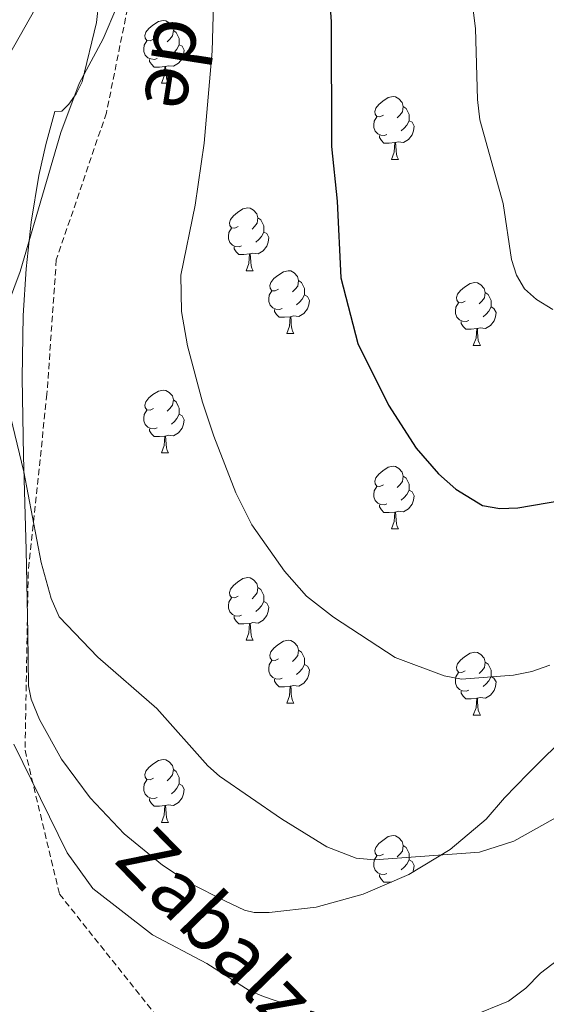
# Model space of a CAD drawing. Units: metres. Extents: x 640580 to 645096, y 4734097 to 4737159.
# Drawn here: x 644467 to 644551, y 4735592 to 4735749 of the extents above; entities that cross this region are included whole.
import ezdxf
from ezdxf.enums import TextEntityAlignment as Align

# ---------------------------------------------------------------- set-up
doc = ezdxf.new("R2010")
doc.units = ezdxf.units.M
doc.header["$MEASUREMENT"] = 0
doc.linetypes.add('TRAZOS', pattern=[0.75, 0.5, -0.25])
doc.linetypes.add('TRAZOSX2', pattern=[1.5, 1, -0.5])
for name, color, linetype, lineweight in [('Level 21', 1, 'TRAZOS', 0), ('Level 35', 92, 'Continuous', 0), ('Level 36', 92, 'Continuous', 0), ('Level 4', 36, 'Continuous', 30), ('Level 44', 1, 'Continuous', 0), ('Level 5', 36, 'Continuous', 0)]:
    doc.layers.add(name, color=color, linetype=linetype, lineweight=lineweight)
doc.styles.add('Arial', font='ARIAL.TTF', dxfattribs={"height": 0.2})

msp = doc.modelspace()

# ---------------------------------------------------------------- linework, layer by layer
at = {"layer": 'Level 21', "color": 19, "linetype": 'TRAZOSX2', "lineweight": 0}
msp.add_polyline3d([(644487.03, 4735766.83, 640.54), (644480.41, 4735734.04, 641.3), (644472.42, 4735710.6, 641.05), (644470.92, 4735689.15, 641.08), (644467.93, 4735660.72, 639.38), (644467.43, 4735632.29, 635.26), (644472.92, 4735609.35, 634.2), (644488.4, 4735589.9, 632.73), (644520.37, 4735574.94, 630.26), (644548.34, 4735569.45, 628.9)], dxfattribs=at)
at = {"layer": 'Level 35', "color": 92, "linetype": 'Continuous', "lineweight": 0, "ltscale": 0.5}
for points in [[(644467.99, 4735642.59, 642.76), (644467.85, 4735651, 642.64), (644467.77, 4735656.27, 641.21), (644467.61, 4735664.28, 641.44), (644467.16, 4735679.26, 643.42), (644466.95, 4735691.74, 645.78), (644467.13, 4735701.7, 647.52), (644467.59, 4735709.16, 648.48), (644468.39, 4735716.61, 648.92), (644469.63, 4735724.04, 648.7), (644470.73, 4735728.99, 648.09), (644472.17, 4735734.27, 646.95), (644473.3, 4735734.29, 645.52), (644474.41, 4735735.44, 644.08), (644475.56, 4735737.07, 642.3), (644476.53, 4735739.01, 641.22), (644478.82, 4735748.49, 641.25), (644479.97, 4735758.4, 642.11)], [(644554.55, 4735635.4, 652), (644547.63, 4735628.53, 649.16), (644543.95, 4735624.73, 646.95), (644540.99, 4735621.29, 645.52), (644535.28, 4735616.48, 644.49), (644528.64, 4735612.45, 643.81), (644521.39, 4735609.33, 643.36), (644513.87, 4735607.26, 643.04), (644506.4, 4735606.38, 642.75), (644503.96, 4735606.38, 642.64), (644502.44, 4735606.75, 642.64), (644499.41, 4735608.2, 641.21), (644493.74, 4735611.11, 641.21), (644489.35, 4735613.94, 641.34), (644483.25, 4735618.96, 641.91), (644477.82, 4735624.69, 642.71), (644473.27, 4735630.86, 643.49), (644469.75, 4735637.21, 644), (644468.4, 4735640.46, 644.08), (644467.99, 4735642.59, 642.76)]]:
    msp.add_polyline3d(points, dxfattribs=at)
at = {"layer": 'Level 36', "color": 92, "linetype": 'Continuous', "lineweight": 0}
for p, q in [((644489.2, 4735738.76, 0.01), (644490.33, 4735738.76, 0.01)), ((644525.9, 4735726.62, 0.01), (644527.02, 4735726.62, 0.01)), ((644502.71, 4735708.85, 0.01), (644503.83, 4735708.85, 0.01)), ((644509.18, 4735698.82, 0.01), (644510.31, 4735698.82, 0.01)), ((644538.95, 4735696.91, 0.01), (644540.08, 4735696.91, 0.01)), ((644489.2, 4735679.77, 0.01), (644490.33, 4735679.77, 0.01)), ((644525.9, 4735667.63, 0.01), (644527.02, 4735667.63, 0.01)), ((644502.71, 4735649.86, 0.01), (644503.83, 4735649.86, 0.01)), ((644509.18, 4735639.82, 0.01), (644510.31, 4735639.82, 0.01)), ((644538.95, 4735637.92, 0.01), (644540.08, 4735637.92, 0.01)), ((644489.2, 4735620.78, 0.01), (644490.33, 4735620.78, 0.01))]:
    msp.add_line(p, q, dxfattribs=at)
for points in [[(644487.9, 4735745.82, 0.01), (644487.37, 4735745.55, 0.01), (644486.84, 4735745.61, 0.01), (644486.58, 4735745.98, 0.01), (644486.52, 4735746.4, 0.01), (644486.68, 4735746.92, 0.01), (644487.16, 4735747.52, 0.01), (644487.8, 4735748.05, 0.01), (644488.7, 4735748.63, 0.01), (644489.44, 4735748.79, 0.01), (644489.87, 4735748.74, 0.01), (644490.4, 4735748.42, 0.01), (644490.93, 4735747.84, 0.01), (644491.09, 4735747.2, 0.01), (644490.98, 4735746.35, 0.01), (644490.55, 4735745.82, 0.01), (644490.13, 4735745.39, 0.01)], [(644491.09, 4735747.2, 0.01), (644491.56, 4735746.88, 0.01), (644491.88, 4735746.24, 0.01), (644492.04, 4735745.92, 0.01), (644492.04, 4735745.34, 0.01), (644492.04, 4735744.92, 0.01), (644491.67, 4735744.23, 0.01), (644491.25, 4735743.75, 0.01), (644490.77, 4735743.33, 0.01)], [(644488.49, 4735742.74, 0.01), (644488.06, 4735742.58, 0.01), (644487.48, 4735742.64, 0.01), (644487, 4735742.85, 0.01), (644486.58, 4735743.27, 0.01), (644486.36, 4735743.86, 0.01), (644486.36, 4735744.28, 0.01), (644486.42, 4735744.86, 0.01), (644486.84, 4735745.55, 0.01)], [(644492.04, 4735744.92, 0.01), (644492.49, 4735744.67, 0.01), (644492.84, 4735744.05, 0.01), (644492.73, 4735743.33, 0.01), (644492.52, 4735742.69, 0.01), (644491.93, 4735741.95, 0.01), (644491.14, 4735741.47, 0.01), (644490.29, 4735741.57, 0.01), (644489.86, 4735741.44, 0.01)], [(644489.75, 4735741.44, 0.01), (644488.86, 4735741.36, 0.01), (644488.01, 4735741.36, 0.01), (644487.59, 4735741.79, 0.01), (644487.27, 4735742.26, 0.01), (644487.27, 4735742.58, 0.01)], [(644489.2, 4735738.76, 0.01), (644489.64, 4735739.92, 0.01), (644489.75, 4735741.44, 0.01), (644489.86, 4735741.44, 0.01), (644489.89, 4735740.86, 0.01), (644489.93, 4735740.17, 0.01), (644490, 4735739.56, 0.01), (644490.11, 4735739.16, 0.01), (644490.33, 4735738.76, 0.01)], [(644524.6, 4735733.68, 0.01), (644524.06, 4735733.41, 0.01), (644523.54, 4735733.47, 0.01), (644523.27, 4735733.84, 0.01), (644523.22, 4735734.26, 0.01), (644523.38, 4735734.78, 0.01), (644523.86, 4735735.38, 0.01), (644524.49, 4735735.91, 0.01), (644525.39, 4735736.49, 0.01), (644526.14, 4735736.65, 0.01), (644526.56, 4735736.6, 0.01), (644527.09, 4735736.28, 0.01), (644527.62, 4735735.7, 0.01), (644527.78, 4735735.06, 0.01), (644527.67, 4735734.21, 0.01), (644527.24, 4735733.68, 0.01), (644526.82, 4735733.25, 0.01)], [(644527.78, 4735735.06, 0.01), (644528.26, 4735734.74, 0.01), (644528.57, 4735734.1, 0.01), (644528.73, 4735733.78, 0.01), (644528.73, 4735733.2, 0.01), (644528.73, 4735732.78, 0.01), (644528.36, 4735732.09, 0.01), (644527.94, 4735731.61, 0.01), (644527.46, 4735731.19, 0.01)], [(644525.18, 4735730.6, 0.01), (644524.76, 4735730.44, 0.01), (644524.17, 4735730.5, 0.01), (644523.7, 4735730.71, 0.01), (644523.27, 4735731.13, 0.01), (644523.06, 4735731.72, 0.01), (644523.06, 4735732.14, 0.01), (644523.11, 4735732.72, 0.01), (644523.54, 4735733.41, 0.01)], [(644528.73, 4735732.78, 0.01), (644529.18, 4735732.53, 0.01), (644529.53, 4735731.91, 0.01), (644529.42, 4735731.19, 0.01), (644529.21, 4735730.55, 0.01), (644528.62, 4735729.81, 0.01), (644527.83, 4735729.33, 0.01), (644526.98, 4735729.43, 0.01), (644526.55, 4735729.3, 0.01)], [(644526.44, 4735729.3, 0.01), (644525.55, 4735729.22, 0.01), (644524.7, 4735729.22, 0.01), (644524.28, 4735729.65, 0.01), (644523.96, 4735730.12, 0.01), (644523.96, 4735730.44, 0.01)], [(644525.9, 4735726.62, 0.01), (644526.33, 4735727.78, 0.01), (644526.44, 4735729.3, 0.01), (644526.55, 4735729.3, 0.01), (644526.58, 4735728.72, 0.01), (644526.62, 4735728.03, 0.01), (644526.69, 4735727.42, 0.01), (644526.8, 4735727.02, 0.01), (644527.02, 4735726.62, 0.01)], [(644501.41, 4735715.91, 0.01), (644500.88, 4735715.64, 0.01), (644500.35, 4735715.7, 0.01), (644500.08, 4735716.07, 0.01), (644500.03, 4735716.5, 0.01), (644500.19, 4735717.02, 0.01), (644500.67, 4735717.61, 0.01), (644501.3, 4735718.14, 0.01), (644502.2, 4735718.72, 0.01), (644502.95, 4735718.88, 0.01), (644503.37, 4735718.83, 0.01), (644503.9, 4735718.52, 0.01), (644504.43, 4735717.93, 0.01), (644504.59, 4735717.29, 0.01), (644504.48, 4735716.44, 0.01), (644504.06, 4735715.91, 0.01), (644503.64, 4735715.48, 0.01)], [(644504.59, 4735717.29, 0.01), (644505.07, 4735716.98, 0.01), (644505.38, 4735716.34, 0.01), (644505.54, 4735716.02, 0.01), (644505.54, 4735715.44, 0.01), (644505.54, 4735715.01, 0.01), (644505.17, 4735714.32, 0.01), (644504.75, 4735713.84, 0.01), (644504.27, 4735713.42, 0.01)], [(644501.99, 4735712.83, 0.01), (644501.57, 4735712.67, 0.01), (644500.98, 4735712.73, 0.01), (644500.51, 4735712.94, 0.01), (644500.08, 4735713.36, 0.01), (644499.87, 4735713.95, 0.01), (644499.87, 4735714.37, 0.01), (644499.92, 4735714.96, 0.01), (644500.35, 4735715.64, 0.01)], [(644505.54, 4735715.01, 0.01), (644506, 4735714.76, 0.01), (644506.34, 4735714.14, 0.01), (644506.23, 4735713.42, 0.01), (644506.02, 4735712.78, 0.01), (644505.44, 4735712.04, 0.01), (644504.64, 4735711.56, 0.01), (644503.79, 4735711.66, 0.01), (644503.36, 4735711.54, 0.01)], [(644503.25, 4735711.54, 0.01), (644502.36, 4735711.45, 0.01), (644501.52, 4735711.45, 0.01), (644501.09, 4735711.88, 0.01), (644500.77, 4735712.36, 0.01), (644500.77, 4735712.67, 0.01)], [(644502.71, 4735708.85, 0.01), (644503.14, 4735710.01, 0.01), (644503.25, 4735711.54, 0.01), (644503.36, 4735711.54, 0.01), (644503.4, 4735710.95, 0.01), (644503.43, 4735710.26, 0.01), (644503.5, 4735709.65, 0.01), (644503.62, 4735709.25, 0.01), (644503.83, 4735708.85, 0.01)], [(644507.88, 4735705.88, 0.01), (644507.35, 4735705.61, 0.01), (644506.82, 4735705.66, 0.01), (644506.56, 4735706.04, 0.01), (644506.5, 4735706.46, 0.01), (644506.66, 4735706.98, 0.01), (644507.14, 4735707.58, 0.01), (644507.78, 4735708.1, 0.01), (644508.68, 4735708.69, 0.01), (644509.42, 4735708.85, 0.01), (644509.85, 4735708.8, 0.01), (644510.38, 4735708.48, 0.01), (644510.91, 4735707.9, 0.01), (644511.07, 4735707.26, 0.01), (644510.96, 4735706.4, 0.01), (644510.53, 4735705.88, 0.01), (644510.11, 4735705.45, 0.01)], [(644511.07, 4735707.26, 0.01), (644511.54, 4735706.94, 0.01), (644511.86, 4735706.3, 0.01), (644512.02, 4735705.98, 0.01), (644512.02, 4735705.4, 0.01), (644512.02, 4735704.98, 0.01), (644511.65, 4735704.28, 0.01), (644511.23, 4735703.8, 0.01), (644510.75, 4735703.38, 0.01)], [(644508.47, 4735702.8, 0.01), (644508.04, 4735702.64, 0.01), (644507.46, 4735702.7, 0.01), (644506.98, 4735702.9, 0.01), (644506.56, 4735703.33, 0.01), (644506.34, 4735703.92, 0.01), (644506.34, 4735704.34, 0.01), (644506.4, 4735704.92, 0.01), (644506.82, 4735705.61, 0.01)], [(644537.65, 4735703.97, 0.01), (644537.12, 4735703.7, 0.01), (644536.59, 4735703.76, 0.01), (644536.33, 4735704.13, 0.01), (644536.27, 4735704.56, 0.01), (644536.43, 4735705.08, 0.01), (644536.91, 4735705.67, 0.01), (644537.55, 4735706.2, 0.01), (644538.45, 4735706.78, 0.01), (644539.19, 4735706.94, 0.01), (644539.62, 4735706.89, 0.01), (644540.15, 4735706.58, 0.01), (644540.68, 4735705.99, 0.01), (644540.84, 4735705.35, 0.01), (644540.73, 4735704.5, 0.01), (644540.3, 4735703.97, 0.01), (644539.88, 4735703.54, 0.01)], [(644512.02, 4735704.98, 0.01), (644512.47, 4735704.72, 0.01), (644512.82, 4735704.11, 0.01), (644512.71, 4735703.38, 0.01), (644512.5, 4735702.74, 0.01), (644511.91, 4735702, 0.01), (644511.12, 4735701.52, 0.01), (644510.27, 4735701.63, 0.01), (644509.84, 4735701.5, 0.01)], [(644540.84, 4735705.35, 0.01), (644541.31, 4735705.04, 0.01), (644541.63, 4735704.4, 0.01), (644541.79, 4735704.08, 0.01), (644541.79, 4735703.5, 0.01), (644541.79, 4735703.07, 0.01), (644541.42, 4735702.38, 0.01), (644541, 4735701.9, 0.01), (644540.52, 4735701.48, 0.01)], [(644509.73, 4735701.5, 0.01), (644508.84, 4735701.42, 0.01), (644507.99, 4735701.42, 0.01), (644507.57, 4735701.84, 0.01), (644507.25, 4735702.32, 0.01), (644507.25, 4735702.64, 0.01)], [(644538.24, 4735700.89, 0.01), (644537.81, 4735700.73, 0.01), (644537.23, 4735700.79, 0.01), (644536.75, 4735701, 0.01), (644536.33, 4735701.42, 0.01), (644536.11, 4735702.01, 0.01), (644536.11, 4735702.43, 0.01), (644536.17, 4735703.02, 0.01), (644536.59, 4735703.7, 0.01)], [(644541.79, 4735703.07, 0.01), (644542.24, 4735702.82, 0.01), (644542.59, 4735702.2, 0.01), (644542.48, 4735701.48, 0.01), (644542.27, 4735700.84, 0.01), (644541.68, 4735700.1, 0.01), (644540.89, 4735699.62, 0.01), (644540.04, 4735699.72, 0.01), (644539.61, 4735699.6, 0.01)], [(644509.18, 4735698.82, 0.01), (644509.62, 4735699.98, 0.01), (644509.73, 4735701.5, 0.01), (644509.84, 4735701.5, 0.01), (644509.87, 4735700.92, 0.01), (644509.91, 4735700.23, 0.01), (644509.98, 4735699.62, 0.01), (644510.09, 4735699.22, 0.01), (644510.31, 4735698.82, 0.01)], [(644539.5, 4735699.6, 0.01), (644538.61, 4735699.51, 0.01), (644537.76, 4735699.51, 0.01), (644537.34, 4735699.94, 0.01), (644537.02, 4735700.42, 0.01), (644537.02, 4735700.73, 0.01)], [(644538.95, 4735696.91, 0.01), (644539.39, 4735698.07, 0.01), (644539.5, 4735699.6, 0.01), (644539.61, 4735699.6, 0.01), (644539.64, 4735699.01, 0.01), (644539.68, 4735698.32, 0.01), (644539.75, 4735697.71, 0.01), (644539.86, 4735697.31, 0.01), (644540.08, 4735696.91, 0.01)], [(644487.9, 4735686.83, 0.01), (644487.37, 4735686.56, 0.01), (644486.84, 4735686.62, 0.01), (644486.58, 4735686.99, 0.01), (644486.52, 4735687.41, 0.01), (644486.68, 4735687.93, 0.01), (644487.16, 4735688.53, 0.01), (644487.8, 4735689.06, 0.01), (644488.7, 4735689.64, 0.01), (644489.44, 4735689.8, 0.01), (644489.87, 4735689.75, 0.01), (644490.4, 4735689.43, 0.01), (644490.93, 4735688.85, 0.01), (644491.09, 4735688.21, 0.01), (644490.98, 4735687.36, 0.01), (644490.55, 4735686.83, 0.01), (644490.13, 4735686.4, 0.01)], [(644491.09, 4735688.21, 0.01), (644491.56, 4735687.89, 0.01), (644491.88, 4735687.25, 0.01), (644492.04, 4735686.93, 0.01), (644492.04, 4735686.35, 0.01), (644492.04, 4735685.93, 0.01), (644491.67, 4735685.24, 0.01), (644491.25, 4735684.76, 0.01), (644490.77, 4735684.34, 0.01)], [(644488.49, 4735683.75, 0.01), (644488.06, 4735683.59, 0.01), (644487.48, 4735683.65, 0.01), (644487, 4735683.86, 0.01), (644486.58, 4735684.28, 0.01), (644486.36, 4735684.87, 0.01), (644486.36, 4735685.29, 0.01), (644486.42, 4735685.87, 0.01), (644486.84, 4735686.56, 0.01)], [(644492.04, 4735685.93, 0.01), (644492.49, 4735685.68, 0.01), (644492.84, 4735685.06, 0.01), (644492.73, 4735684.34, 0.01), (644492.52, 4735683.7, 0.01), (644491.93, 4735682.96, 0.01), (644491.14, 4735682.48, 0.01), (644490.29, 4735682.58, 0.01), (644489.86, 4735682.45, 0.01)], [(644489.75, 4735682.45, 0.01), (644488.86, 4735682.37, 0.01), (644488.01, 4735682.37, 0.01), (644487.59, 4735682.8, 0.01), (644487.27, 4735683.27, 0.01), (644487.27, 4735683.59, 0.01)], [(644489.2, 4735679.77, 0.01), (644489.64, 4735680.93, 0.01), (644489.75, 4735682.45, 0.01), (644489.86, 4735682.45, 0.01), (644489.89, 4735681.87, 0.01), (644489.93, 4735681.18, 0.01), (644490, 4735680.57, 0.01), (644490.11, 4735680.17, 0.01), (644490.33, 4735679.77, 0.01)], [(644524.6, 4735674.69, 0.01), (644524.06, 4735674.42, 0.01), (644523.54, 4735674.48, 0.01), (644523.27, 4735674.85, 0.01), (644523.22, 4735675.27, 0.01), (644523.38, 4735675.79, 0.01), (644523.86, 4735676.39, 0.01), (644524.49, 4735676.92, 0.01), (644525.39, 4735677.5, 0.01), (644526.14, 4735677.66, 0.01), (644526.56, 4735677.61, 0.01), (644527.09, 4735677.29, 0.01), (644527.62, 4735676.71, 0.01), (644527.78, 4735676.07, 0.01), (644527.67, 4735675.22, 0.01), (644527.24, 4735674.69, 0.01), (644526.82, 4735674.26, 0.01)], [(644527.78, 4735676.07, 0.01), (644528.26, 4735675.75, 0.01), (644528.57, 4735675.11, 0.01), (644528.73, 4735674.79, 0.01), (644528.73, 4735674.21, 0.01), (644528.73, 4735673.79, 0.01), (644528.36, 4735673.1, 0.01), (644527.94, 4735672.62, 0.01), (644527.46, 4735672.2, 0.01)], [(644525.18, 4735671.61, 0.01), (644524.76, 4735671.45, 0.01), (644524.17, 4735671.51, 0.01), (644523.7, 4735671.72, 0.01), (644523.27, 4735672.14, 0.01), (644523.06, 4735672.73, 0.01), (644523.06, 4735673.15, 0.01), (644523.11, 4735673.73, 0.01), (644523.54, 4735674.42, 0.01)], [(644528.73, 4735673.79, 0.01), (644529.18, 4735673.54, 0.01), (644529.53, 4735672.92, 0.01), (644529.42, 4735672.2, 0.01), (644529.21, 4735671.56, 0.01), (644528.62, 4735670.82, 0.01), (644527.83, 4735670.34, 0.01), (644526.98, 4735670.44, 0.01), (644526.55, 4735670.31, 0.01)], [(644526.44, 4735670.31, 0.01), (644525.55, 4735670.23, 0.01), (644524.7, 4735670.23, 0.01), (644524.28, 4735670.66, 0.01), (644523.96, 4735671.13, 0.01), (644523.96, 4735671.45, 0.01)], [(644525.9, 4735667.63, 0.01), (644526.33, 4735668.79, 0.01), (644526.44, 4735670.31, 0.01), (644526.55, 4735670.31, 0.01), (644526.58, 4735669.73, 0.01), (644526.62, 4735669.04, 0.01), (644526.69, 4735668.43, 0.01), (644526.8, 4735668.03, 0.01), (644527.02, 4735667.63, 0.01)], [(644501.41, 4735656.92, 0.01), (644500.88, 4735656.65, 0.01), (644500.35, 4735656.71, 0.01), (644500.08, 4735657.08, 0.01), (644500.03, 4735657.5, 0.01), (644500.19, 4735658.02, 0.01), (644500.67, 4735658.62, 0.01), (644501.3, 4735659.15, 0.01), (644502.2, 4735659.73, 0.01), (644502.95, 4735659.89, 0.01), (644503.37, 4735659.84, 0.01), (644503.9, 4735659.52, 0.01), (644504.43, 4735658.94, 0.01), (644504.59, 4735658.3, 0.01), (644504.48, 4735657.45, 0.01), (644504.06, 4735656.92, 0.01), (644503.64, 4735656.49, 0.01)], [(644504.59, 4735658.3, 0.01), (644505.07, 4735657.98, 0.01), (644505.38, 4735657.34, 0.01), (644505.54, 4735657.02, 0.01), (644505.54, 4735656.44, 0.01), (644505.54, 4735656.02, 0.01), (644505.17, 4735655.33, 0.01), (644504.75, 4735654.85, 0.01), (644504.27, 4735654.43, 0.01)], [(644501.99, 4735653.84, 0.01), (644501.57, 4735653.68, 0.01), (644500.98, 4735653.74, 0.01), (644500.51, 4735653.95, 0.01), (644500.08, 4735654.37, 0.01), (644499.87, 4735654.96, 0.01), (644499.87, 4735655.38, 0.01), (644499.92, 4735655.96, 0.01), (644500.35, 4735656.65, 0.01)], [(644505.54, 4735656.02, 0.01), (644506, 4735655.77, 0.01), (644506.34, 4735655.15, 0.01), (644506.23, 4735654.43, 0.01), (644506.02, 4735653.79, 0.01), (644505.44, 4735653.05, 0.01), (644504.64, 4735652.57, 0.01), (644503.79, 4735652.67, 0.01), (644503.36, 4735652.54, 0.01)], [(644503.25, 4735652.54, 0.01), (644502.36, 4735652.46, 0.01), (644501.52, 4735652.46, 0.01), (644501.09, 4735652.89, 0.01), (644500.77, 4735653.36, 0.01), (644500.77, 4735653.68, 0.01)], [(644502.71, 4735649.86, 0.01), (644503.14, 4735651.02, 0.01), (644503.25, 4735652.54, 0.01), (644503.36, 4735652.54, 0.01), (644503.4, 4735651.96, 0.01), (644503.43, 4735651.27, 0.01), (644503.5, 4735650.66, 0.01), (644503.62, 4735650.26, 0.01), (644503.83, 4735649.86, 0.01)], [(644507.88, 4735646.88, 0.01), (644507.35, 4735646.62, 0.01), (644506.82, 4735646.67, 0.01), (644506.56, 4735647.04, 0.01), (644506.5, 4735647.47, 0.01), (644506.66, 4735647.99, 0.01), (644507.14, 4735648.58, 0.01), (644507.78, 4735649.11, 0.01), (644508.68, 4735649.7, 0.01), (644509.42, 4735649.86, 0.01), (644509.85, 4735649.8, 0.01), (644510.38, 4735649.49, 0.01), (644510.91, 4735648.9, 0.01), (644511.07, 4735648.26, 0.01), (644510.96, 4735647.41, 0.01), (644510.53, 4735646.88, 0.01), (644510.11, 4735646.46, 0.01)], [(644511.07, 4735648.26, 0.01), (644511.54, 4735647.95, 0.01), (644511.86, 4735647.31, 0.01), (644512.02, 4735646.99, 0.01), (644512.02, 4735646.41, 0.01), (644512.02, 4735645.98, 0.01), (644511.65, 4735645.29, 0.01), (644511.23, 4735644.81, 0.01), (644510.75, 4735644.39, 0.01)], [(644537.65, 4735644.98, 0.01), (644537.12, 4735644.71, 0.01), (644536.59, 4735644.77, 0.01), (644536.33, 4735645.14, 0.01), (644536.27, 4735645.56, 0.01), (644536.43, 4735646.08, 0.01), (644536.91, 4735646.68, 0.01), (644537.55, 4735647.21, 0.01), (644538.45, 4735647.79, 0.01), (644539.19, 4735647.95, 0.01), (644539.62, 4735647.9, 0.01), (644540.15, 4735647.58, 0.01), (644540.68, 4735647, 0.01), (644540.84, 4735646.36, 0.01), (644540.73, 4735645.51, 0.01), (644540.3, 4735644.98, 0.01), (644539.88, 4735644.55, 0.01)], [(644508.47, 4735643.8, 0.01), (644508.04, 4735643.64, 0.01), (644507.46, 4735643.7, 0.01), (644506.98, 4735643.91, 0.01), (644506.56, 4735644.34, 0.01), (644506.34, 4735644.92, 0.01), (644506.34, 4735645.34, 0.01), (644506.4, 4735645.93, 0.01), (644506.82, 4735646.62, 0.01)], [(644512.02, 4735645.98, 0.01), (644512.47, 4735645.73, 0.01), (644512.82, 4735645.12, 0.01), (644512.71, 4735644.39, 0.01), (644512.5, 4735643.75, 0.01), (644511.91, 4735643.01, 0.01), (644511.12, 4735642.53, 0.01), (644510.27, 4735642.64, 0.01), (644509.84, 4735642.51, 0.01)], [(644540.84, 4735646.36, 0.01), (644541.31, 4735646.04, 0.01), (644541.63, 4735645.4, 0.01), (644541.79, 4735645.08, 0.01), (644541.79, 4735644.5, 0.01), (644541.79, 4735644.08, 0.01), (644541.42, 4735643.39, 0.01), (644541, 4735642.91, 0.01), (644540.52, 4735642.49, 0.01)], [(644538.24, 4735641.9, 0.01), (644537.81, 4735641.74, 0.01), (644537.23, 4735641.8, 0.01), (644536.75, 4735642.01, 0.01), (644536.33, 4735642.43, 0.01), (644536.11, 4735643.02, 0.01), (644536.11, 4735643.44, 0.01), (644536.17, 4735644.02, 0.01), (644536.59, 4735644.71, 0.01)], [(644509.73, 4735642.51, 0.01), (644508.84, 4735642.42, 0.01), (644507.99, 4735642.42, 0.01), (644507.57, 4735642.85, 0.01), (644507.25, 4735643.33, 0.01), (644507.25, 4735643.64, 0.01)], [(644541.79, 4735644.08, 0.01), (644542.24, 4735643.83, 0.01), (644542.59, 4735643.21, 0.01), (644542.48, 4735642.49, 0.01), (644542.27, 4735641.85, 0.01), (644541.68, 4735641.11, 0.01), (644540.89, 4735640.63, 0.01), (644540.04, 4735640.73, 0.01), (644539.61, 4735640.6, 0.01)], [(644509.18, 4735639.82, 0.01), (644509.62, 4735640.98, 0.01), (644509.73, 4735642.51, 0.01), (644509.84, 4735642.51, 0.01), (644509.87, 4735641.92, 0.01), (644509.91, 4735641.24, 0.01), (644509.98, 4735640.62, 0.01), (644510.09, 4735640.22, 0.01), (644510.31, 4735639.82, 0.01)], [(644539.5, 4735640.6, 0.01), (644538.61, 4735640.52, 0.01), (644537.76, 4735640.52, 0.01), (644537.34, 4735640.95, 0.01), (644537.02, 4735641.42, 0.01), (644537.02, 4735641.74, 0.01)], [(644538.95, 4735637.92, 0.01), (644539.39, 4735639.08, 0.01), (644539.5, 4735640.6, 0.01), (644539.61, 4735640.6, 0.01), (644539.64, 4735640.02, 0.01), (644539.68, 4735639.33, 0.01), (644539.75, 4735638.72, 0.01), (644539.86, 4735638.32, 0.01), (644540.08, 4735637.92, 0.01)], [(644487.9, 4735627.84, 0.01), (644487.37, 4735627.57, 0.01), (644486.84, 4735627.62, 0.01), (644486.58, 4735628, 0.01), (644486.52, 4735628.42, 0.01), (644486.68, 4735628.94, 0.01), (644487.16, 4735629.54, 0.01), (644487.8, 4735630.06, 0.01), (644488.7, 4735630.65, 0.01), (644489.44, 4735630.81, 0.01), (644489.87, 4735630.76, 0.01), (644490.4, 4735630.44, 0.01), (644490.93, 4735629.86, 0.01), (644491.09, 4735629.22, 0.01), (644490.98, 4735628.36, 0.01), (644490.55, 4735627.84, 0.01), (644490.13, 4735627.41, 0.01)], [(644491.09, 4735629.22, 0.01), (644491.56, 4735628.9, 0.01), (644491.88, 4735628.26, 0.01), (644492.04, 4735627.94, 0.01), (644492.04, 4735627.36, 0.01), (644492.04, 4735626.94, 0.01), (644491.67, 4735626.24, 0.01), (644491.25, 4735625.76, 0.01), (644490.77, 4735625.34, 0.01)], [(644488.49, 4735624.76, 0.01), (644488.06, 4735624.6, 0.01), (644487.48, 4735624.66, 0.01), (644487, 4735624.86, 0.01), (644486.58, 4735625.29, 0.01), (644486.36, 4735625.88, 0.01), (644486.36, 4735626.3, 0.01), (644486.42, 4735626.88, 0.01), (644486.84, 4735627.57, 0.01)], [(644492.04, 4735626.94, 0.01), (644492.49, 4735626.68, 0.01), (644492.84, 4735626.07, 0.01), (644492.73, 4735625.34, 0.01), (644492.52, 4735624.7, 0.01), (644491.93, 4735623.96, 0.01), (644491.14, 4735623.48, 0.01), (644490.29, 4735623.59, 0.01), (644489.86, 4735623.46, 0.01)], [(644489.75, 4735623.46, 0.01), (644488.86, 4735623.38, 0.01), (644488.01, 4735623.38, 0.01), (644487.59, 4735623.8, 0.01), (644487.27, 4735624.28, 0.01), (644487.27, 4735624.6, 0.01)], [(644489.2, 4735620.78, 0.01), (644489.64, 4735621.94, 0.01), (644489.75, 4735623.46, 0.01), (644489.86, 4735623.46, 0.01), (644489.89, 4735622.88, 0.01), (644489.93, 4735622.19, 0.01), (644490, 4735621.58, 0.01), (644490.11, 4735621.18, 0.01), (644490.33, 4735620.78, 0.01)], [(644524.6, 4735615.7, 0.01), (644524.06, 4735615.43, 0.01), (644523.54, 4735615.48, 0.01), (644523.27, 4735615.86, 0.01), (644523.22, 4735616.28, 0.01), (644523.38, 4735616.8, 0.01), (644523.86, 4735617.4, 0.01), (644524.49, 4735617.92, 0.01), (644525.39, 4735618.51, 0.01), (644526.14, 4735618.67, 0.01), (644526.56, 4735618.62, 0.01), (644527.09, 4735618.3, 0.01), (644527.62, 4735617.72, 0.01), (644527.78, 4735617.08, 0.01), (644527.67, 4735616.22, 0.01), (644527.24, 4735615.7, 0.01), (644526.82, 4735615.27, 0.01)], [(644527.78, 4735617.08, 0.01), (644528.26, 4735616.76, 0.01), (644528.57, 4735616.12, 0.01), (644528.73, 4735615.8, 0.01), (644528.73, 4735615.22, 0.01), (644528.73, 4735614.8, 0.01), (644528.36, 4735614.1, 0.01), (644527.94, 4735613.62, 0.01), (644527.46, 4735613.2, 0.01)], [(644525.18, 4735612.62, 0.01), (644524.76, 4735612.46, 0.01), (644524.17, 4735612.52, 0.01), (644523.7, 4735612.72, 0.01), (644523.27, 4735613.15, 0.01), (644523.06, 4735613.74, 0.01), (644523.06, 4735614.16, 0.01), (644523.11, 4735614.74, 0.01), (644523.54, 4735615.43, 0.01)], [(644528.73, 4735614.8, 0.01), (644529.18, 4735614.54, 0.01), (644529.53, 4735613.93, 0.01), (644529.42, 4735613.2, 0.01), (644529.31, 4735612.85, 0.01)], [(644525.9, 4735611.27, 0.01), (644525.55, 4735611.24, 0.01), (644524.7, 4735611.24, 0.01), (644524.28, 4735611.66, 0.01), (644523.96, 4735612.14, 0.01), (644523.96, 4735612.46, 0.01)]]:
    msp.add_polyline3d(points, dxfattribs=at)
at = {"layer": 'Level 4', "color": 36, "linetype": 'Continuous', "lineweight": 30}
msp.add_polyline3d([(644515.89, 4735753.72, 650.01), (644516.28, 4735748.63, 650.01), (644516.34, 4735728.65, 650.01), (644517.21, 4735719.97, 650.01), (644517.8, 4735707.73, 650.01), (644520.5, 4735697.23, 650.01), (644525.4, 4735687.37, 650.01), (644529.84, 4735680.52, 650.01), (644533.4, 4735676.44, 650.01), (644536.16, 4735673.98, 650.01), (644540.43, 4735671.37, 650.01), (644543.19, 4735670.88, 650.01), (644546.05, 4735671, 650.01), (644557.89, 4735673.03, 650.01), (644563.35, 4735674.51, 650.01), (644571.7, 4735677.57, 650.01), (644578.85, 4735680.76, 650.01), (644581.46, 4735682.37, 650.01)], dxfattribs=at)
at = {"layer": 'Level 5', "color": 36, "linetype": 'Continuous', "lineweight": 0}
for points in [[(644484.25, 4735756.12, 640.01), (644479.91, 4735745.87, 640.01), (644476.07, 4735738.71, 640.01), (644473.16, 4735730.9, 640.01), (644466.67, 4735708.73, 640.01), (644464.62, 4735703.31, 640.01)], [(644497.65, 4735757.18, 645.01), (644497.3, 4735743.88, 645.01), (644495.99, 4735729.18, 645.01), (644494.55, 4735719.31, 645.01), (644492.26, 4735708.11, 645.01), (644492.41, 4735702.35, 645.01), (644493.37, 4735696.85, 645.01), (644495.73, 4735687.87, 645.01), (644497.53, 4735682.44, 645.01), (644501.07, 4735673.4, 645.01), (644503.63, 4735668.26, 645.01), (644508.81, 4735660.88, 645.01), (644512.32, 4735656.91, 645.01), (644516.62, 4735653.55, 645.01), (644526.49, 4735647.13, 645.01), (644534.31, 4735644.17, 645.01), (644537.07, 4735643.65, 645.01), (644545.36, 4735644.31, 645.01), (644548.29, 4735644.88, 645.01), (644551.18, 4735645.88, 645.01)], [(644551.66, 4735702.66, 655.01), (644549.04, 4735704.24, 655.01), (644547.14, 4735705.97, 655.01), (644545.86, 4735708.12, 655.01), (644545.07, 4735710.63, 655.01), (644543.7, 4735719.58, 655.01), (644540.01, 4735732.93, 655.01), (644539.63, 4735736.18, 655.01), (644539.29, 4735747.53, 655.01), (644538.26, 4735755.91, 655.01)], [(644469.88, 4735752.18, 635.01), (644464.9, 4735743.29, 635.01)], [(644464.03, 4735689.98, 640.01), (644467.26, 4735676.76, 640.01), (644469.99, 4735662.27, 640.01), (644471.6, 4735656.54, 640.01), (644472.88, 4735653.6, 640.01), (644479.02, 4735647.16, 640.01), (644488.48, 4735638.97, 640.01), (644496.57, 4735629.8, 640.01), (644498.47, 4735628.17, 640.01), (644508.37, 4735621.35, 640.01), (644515.59, 4735616.9, 640.01), (644520.28, 4735615.09, 640.01), (644523.17, 4735614.8, 640.01), (644539.94, 4735616.02, 640.01), (644545.43, 4735617.81, 640.01), (644557.97, 4735624.79, 640.01), (644566.66, 4735632.13, 640.01), (644574.18, 4735635.69, 640.01), (644576.64, 4735637.31, 640.01)], [(644465.64, 4735633.29, 635.01), (644474.15, 4735615.94, 635.01), (644478.25, 4735610.26, 635.01), (644487.75, 4735602.86, 635.01), (644496.43, 4735598.26, 635.01), (644503.19, 4735593.95, 635.01), (644505.49, 4735592.97, 635.01), (644509.52, 4735591.63, 635.01)], [(644538.54, 4735589.79, 635.01), (644544.57, 4735592.23, 635.01), (644547.35, 4735594.34, 635.01), (644549.65, 4735596.72, 635.01), (644554.87, 4735600.69, 635.01), (644560.06, 4735607.65, 635.01), (644564.12, 4735612.16, 635.01), (644566.38, 4735613.8, 635.01), (644571.82, 4735616.91, 635.01), (644573.7, 4735616.63, 635.01), (644575.5, 4735614.88, 635.01), (644577.05, 4735611.72, 635.01), (644578.79, 4735609.06, 635.01), (644583.34, 4735604.26, 635.01), (644585.44, 4735602.9, 635.01), (644588.82, 4735601.98, 635.01), (644598.05, 4735598.63, 635.01), (644601.41, 4735597.92, 635.01), (644619.17, 4735597.19, 635.01), (644634.16, 4735594.31, 635.01), (644636.79, 4735593.06, 635.01), (644637.53, 4735592.38, 635.01), (644641.25, 4735587.61, 635.01)]]:
    msp.add_polyline3d(points, dxfattribs=at)

# ---------------------------------------------------------------- texts
at = {"layer": 'Level 44', "color": 19, "linetype": 'Continuous', "lineweight": 0, "style": 'Arial'}
for s, rotation, p in [('de', -98.866, (644484.66, 4735742.92, 641.66)), ('Zabalza', -45.7436, (644495.06, 4735596.53, 635.16))]:
    msp.add_text(s, height=9, rotation=rotation, dxfattribs=at).set_placement(p, align=Align.BOTTOM_CENTER)

doc.saveas('drawing.dxf')
